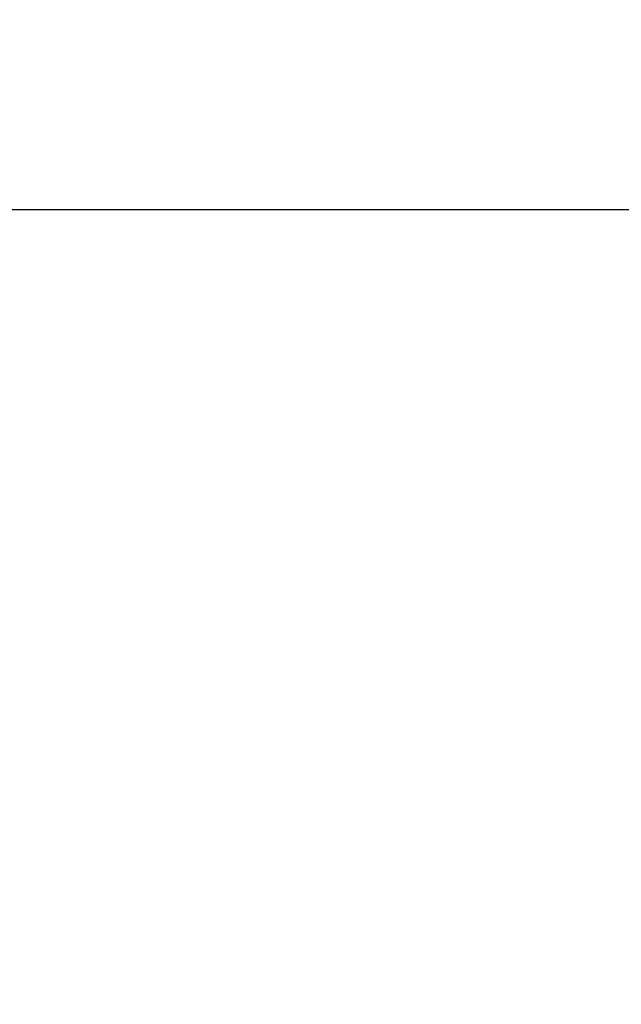
# Model space of a CAD drawing. Units: millimetres. Extents: x 6 to 204, y 5 to 291.
# Drawn here: x 116 to 121, y 140 to 148 of the extents above; entities that cross this region are included whole.
import ezdxf
from ezdxf.enums import TextEntityAlignment as Align

# ---------------------------------------------------------------- set-up
doc = ezdxf.new("R2010")
doc.units = ezdxf.units.MM
doc.layers.add('Default', color=7, linetype='Continuous')
doc.layers.add('Layer3', color=7, linetype='Continuous')
doc.styles.add('SEACAD_Arial', font='arial.ttf')
doc.dimstyles.new('TPI_1_3', dxfattribs={"dimtxt": 6, "dimasz": 6, "dimexe": 3, "dimexo": 0, "dimgap": 1.5, "dimtad": 0, "dimtih": 1, "dimtoh": 1, "dimdec": 0, "dimlfac": 3, "dimtxsty": 'SEACAD_Arial', "dimblk1": '_SE_FILLED', "dimblk2": '_SE_FILLED', "dimsah": 1, "dimcen": 3, "dimadec": 0, "dimazin": 0, "dimtfac": 0.7, "dimtdec": 3, "dimtofl": 0, "dimtmove": 1, "dimatfit": 3, "dimfxl": 1, "dimarcsym": 0})

# ---------------------------------------------------------------- blocks, each defined once
blk = doc.blocks.new('DMBLK100')
at = {"layer": 'Layer3', "linetype": 'Continuous'}
blk.add_hatch(color=7, dxfattribs=at).paths.add_polyline_path([(92.0043, 115.7688), (94.0043, 115.7688), (93.0043, 121.7688)])
at = {"layer": 'Layer3', "color": 7, "linetype": 'Continuous'}
for p, q in [((93.0043, 146.6022), (93.0043, 134.6022)), ((102.4926, 134.6022), (90.0043, 134.6022)), ((120.5691, 121.7688), (90.0043, 121.7688)), ((93.0043, 121.7688), (93.0043, 109.7688))]:
    blk.add_line(p, q, dxfattribs=at)
at = {"layer": 'Layer3', "color": 7, "linetype": 'Continuous', "style": 'SEACAD_Arial'}
blk.add_text('38,5', height=6, dxfattribs=at).set_placement((84.787, 131.1855), align=Align.TOP_LEFT)
blk = doc.blocks.new('_SE_BLANK')
blk = doc.blocks.new('_SE_FILLED')
at = {"color": 0}
blk.add_line((0, 0), (-1, 0), dxfattribs=at)
blk.add_solid([(0, 0), (-1, -0.1665), (-1, 0.1665), (0, 0)], dxfattribs=at)

msp = doc.modelspace()

# ---------------------------------------------------------------- linework, layer by layer
at = {"layer": 'Default', "color": 7, "linetype": 'Continuous'}
for radius, start, end in [(26.3274, 274.35687, 265.64319), (26.3273, 336.75477, 265.64323)]:
    msp.add_arc((135.2852, 134.6022), radius, start, end, dxfattribs=at)
at = {"layer": 'Layer3', "color": 7, "linetype": 'Continuous'}
for p, q in [((120.6025, 146.2688), (114.1372, 146.2688)), ((124.181, 146.2688), (117.7157, 146.2688))]:
    msp.add_line(p, q, dxfattribs=at)

# ---------------------------------------------------------------- dimensions: what is measured, and where the dimension line sits
dim = msp.add_linear_dim(base=(93.0043, 121.7688), p1=(102.4926, 134.6022), p2=(120.5691, 121.7688), angle=90, text='\\A1;<>', dimstyle='TPI_1_3', override={"dimdec": 1, "dimblk1": '_SE_BLANK', "dimtmove": 0}, dxfattribs=at)
dim.commit()
dim.dimension.update_dxf_attribs({"geometry": 'DMBLK100', "text_midpoint": (93.0043, 128.1855), "dimtype": 160})

doc.saveas('drawing.dxf')
